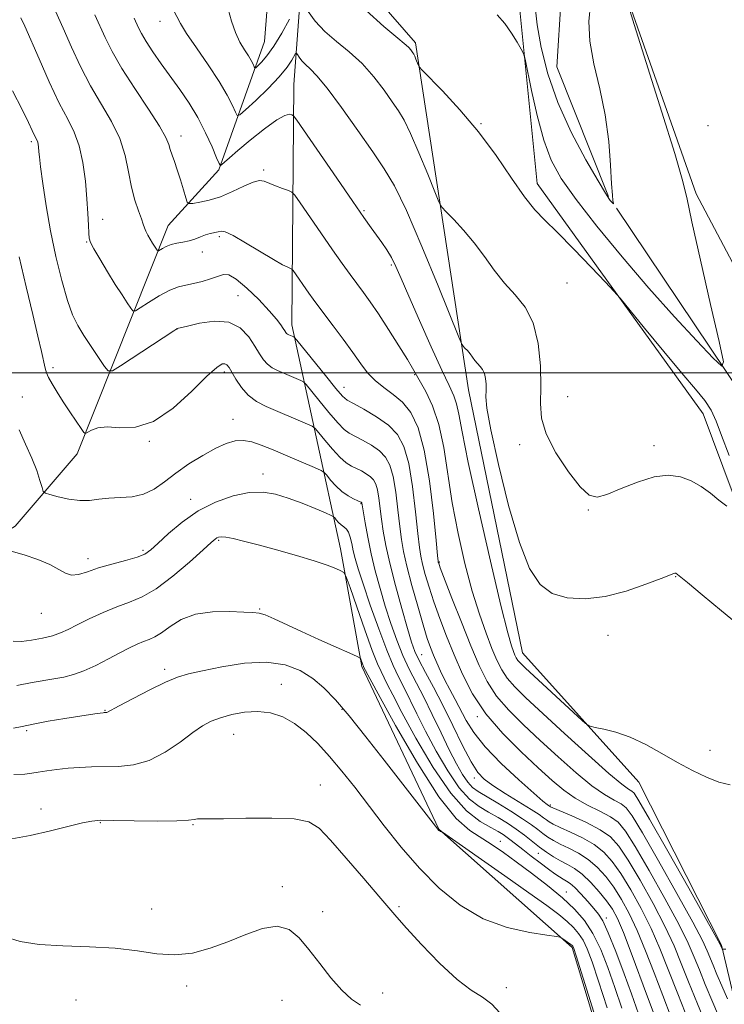
# Model space of a CAD drawing. Extents: x 2122300 to 2125200, y 339800 to 342700.
# Drawn here: x 2122819 to 2122977, y 341359 to 341579 of the extents above; entities that cross this region are included whole.
import ezdxf

# ---------------------------------------------------------------- set-up
doc = ezdxf.new("R2010")
doc.units = 0
doc.header["$MEASUREMENT"] = 0
doc.linetypes.add('rvrstm', pattern=[117.1, 50, -3.9, 0.5, -3.9, 0.5, -3.9, 0.5, -3.9, 50])
for name, color, linetype, lineweight in [('32000', 7, 'Continuous', 0), ('DTM HARD BREAKLINE', 7, 'Continuous', 0), ('DTM SPOT ELEVATION', 2, 'Continuous', 13), ('INDEX CONTOUR', 41, 'Continuous', 13), ('INTERMEDIATE CONTOUR', 44, 'Continuous', 0), ('STREAM - RIVER SINGLE LINE', 142, 'rvrstm', 0)]:
    doc.layers.add(name, color=color, linetype=linetype, lineweight=lineweight)

msp = doc.modelspace()

# ---------------------------------------------------------------- linework, layer by layer
at = {"layer": '32000', "flags": 128}
msp.add_lwpolyline([(2122500, 341500), (2125000, 341500)], dxfattribs=at)
at = {"layer": 'DTM HARD BREAKLINE'}
for points in [[(2123089.42, 341241.62, 947.8), (2123054.88, 341303.14, 942.3), (2123053.94, 341344.4, 942.55), (2123049.2, 341378.18, 941.8), (2123022.09, 341430.89, 938.05), (2122996.3, 341491.09, 936.3), (2122970.41, 341540.04, 930.3), (2122954.5, 341585.17, 930.05), (2122953.48, 341615.18, 929.3), (2122911.32, 341660.5, 925.8), (2122922.98, 341714.16, 924.3), (2122909.36, 341731.77, 923.55), (2122881.98, 341748.23, 921.55), (2122874.66, 341772.03, 919.3), (2122878.5, 341784.5, 918.8)], [(2122500, 341161.012, 1020.034), (2122518.31, 341176.69, 1014.65), (2122546.11, 341216.49, 1007.9), (2122571.35, 341247.55, 1001.4), (2122590.17, 341256.16, 997.65), (2122601.58, 341277.32, 992.4), (2122620.41, 341288.43, 988.4), (2122677.07, 341341.76, 977.15), (2122703.63, 341382.81, 970.15), (2122720.02, 341401.44, 966.4), (2122755.17, 341419.93, 960.9), (2122780.34, 341442.24, 955.9), (2122818.02, 341465.7, 951.15), (2122831.89, 341481.85, 948.65), (2122852.28, 341532.95, 941.15), (2122863.62, 341545.37, 938.15), (2122873.84, 341574.04, 932.9), (2122876.6, 341609.02, 930.15), (2122890.55, 341635.17, 926.9), (2122900.28, 341655.43, 922.77)], [(2122894.16, 341616.39, 929.4), (2122904.32, 341637.57, 927.15), (2122930.2, 341588.62, 929.15), (2122934.85, 341542.33, 931.4), (2122971.97, 341490.79, 932.65), (2123013.63, 341379.22, 939.15), (2123014.62, 341345.46, 942.9), (2123006.98, 341326.77, 944.4), (2122990.61, 341310.64, 946.65), (2122976.07, 341372, 939.9), (2122957.59, 341408.4, 938.65), (2122931.56, 341437.34, 937.15), (2122919.5, 341496.19, 936.65), (2122907.59, 341573.79, 931.65), (2122883.227, 341601.842, 930.952)], [(2122651.35, 341034.89, 1021.7), (2122680.41, 341075.92, 1015.45), (2122718.09, 341099.39, 1001.45), (2122764.47, 341115.29, 992.95), (2122804.44, 341111.24, 988.7), (2122816.93, 341109.89, 987.45), (2122838.39, 341137.23, 982.7), (2122882.51, 341185.65, 974.45), (2122920.39, 341236.62, 968.7), (2122938.21, 341277.74, 964.7), (2122949.67, 341306.4, 961.95), (2122953.64, 341335.13, 960.45), (2122942.66, 341371.46, 960.2), (2122912.86, 341397.94, 957.95), (2122895.63, 341434.32, 956.2), (2122890.83, 341460.61, 953.45), (2122879.96, 341510.7, 943.45), (2122880.37, 341564.45, 937.2), (2122883.141, 341601.814, 930.969)]]:
    msp.add_polyline3d(points, dxfattribs=at)
at = {"layer": 'DTM SPOT ELEVATION'}
for p in [(2122850.48, 341578.61, 936.7), (2122922.26, 341555.69, 931.9), (2122973.03, 341555.25, 930.3), (2122855.17, 341552.93, 939.4), (2122821.71, 341551.66, 946.3), (2122873.62, 341545.37, 939.7), (2122896.13, 341536.23, 937.8), (2122837.63, 341534.27, 943.4), (2122863.76, 341530.41, 942.3), (2122834.03, 341529.27, 944.1), (2122859.91, 341527, 942.5), (2122902.229, 341524.117, 938.245), (2122941.53, 341520.1, 932.9), (2122867.872, 341517.251, 945.245), (2122854.276, 341509.771, 946.015), (2122826.52, 341501.13, 947.6), (2122864.82, 341500.16, 948.4), (2122907.4, 341499.6, 940.1), (2122891.627, 341496.725, 943.285), (2122819.63, 341494.58, 949.4), (2122941.65, 341494.66, 933.1), (2122866.815, 341489.577, 949.305), (2122848.04, 341484.639, 948.115), (2122930.92, 341483.91, 934.5), (2122960.96, 341483.7, 933.5), (2122873.52, 341477.36, 951.4), (2122857.32, 341471.66, 951.5), (2122895.44, 341470.69, 950.1), (2122946.29, 341469.3, 934.1), (2122863.6, 341462.49, 954.2), (2122846.63, 341460.26, 951.7), (2122834.32, 341458.38, 951.5), (2122912.922, 341457.643, 941.885), (2122965.849, 341454.406, 936.075), (2122872.725, 341447.128, 955.885), (2122823.88, 341446.21, 952.8), (2122950.652, 341441.242, 936.705), (2122908.968, 341436.98, 947.135), (2122851.49, 341433.67, 957.6), (2122877.58, 341430.29, 959.3), (2122838.141, 341424.505, 957.915), (2122891.2, 341424.7, 958.1), (2122921.48, 341423.11, 944.3), (2122820.65, 341419.94, 958.3), (2122866.91, 341419.16, 960.8), (2122973.5, 341415.59, 937.5), (2122920.811, 341409.403, 948.395), (2122886.32, 341407.78, 961.3), (2122823.87, 341402.43, 961.5), (2122937.76, 341403.3, 945.8), (2122837.13, 341399.38, 962.1), (2122857.83, 341398.92, 962.1), (2122926.63, 341395.2, 955.2), (2122935.1, 341392.51, 952.8), (2122877.84, 341385.07, 963.6), (2122941.34, 341383.9, 955.3), (2122903.93, 341380.6, 961.8), (2122848.62, 341380.04, 963.4), (2122886.85, 341379.51, 963.3), (2122950.31, 341378.03, 953.6), (2122856.4, 341362.88, 964.3), (2122900.282, 341361.286, 963.305), (2122927.9, 341362.46, 961.3), (2122831.7, 341359.75, 964.9), (2122877.77, 341359.62, 965.1)]:
    msp.add_point(p, dxfattribs=at)
at = {"layer": 'INDEX CONTOUR'}
for points in [[(2122954.967, 341582.928, 930), (2122956.55, 341577.877, 930), (2122962.751, 341558.271, 930), (2122965.612, 341549.054, 930), (2122967.28, 341543.314, 930), (2122968.281, 341539.171, 930), (2122969.451, 341533.759, 930), (2122971.371, 341525.164, 930), (2122973.622, 341515.279, 930), (2122975.532, 341506.95, 930), (2122976.495, 341502.413, 930), (2122976.158, 341501.463, 930), (2122974.23, 341503.286, 930), (2122970.563, 341507.129, 930), (2122965.571, 341512.484, 930), (2122959.806, 341518.903, 930), (2122953.827, 341525.892, 930), (2122948.212, 341532.759, 930), (2122943.544, 341538.769, 930), (2122940.231, 341543.471, 930), (2122937.973, 341547.566, 930), (2122936.293, 341552.041, 930), (2122934.816, 341557.514, 930), (2122933.563, 341563.116, 930), (2122932.137, 341570.134, 930), (2122931.775, 341571.363, 930), (2122931.255, 341572.351, 930), (2122930.339, 341573.917, 930), (2122929.073, 341575.943, 930), (2122927.575, 341578.08, 930), (2122925.909, 341580.066, 930)], [(2122977.016, 341371.12, 940), (2122976.586, 341371.089, 940), (2122976.373, 341371.094, 940), (2122976.285, 341371.116, 940), (2122976.247, 341371.177, 940), (2122975.949, 341371.865, 940), (2122975.807, 341372.139, 940), (2122974.969, 341373.642, 940), (2122968.746, 341384.698, 940), (2122964.036, 341393.037, 940), (2122959.981, 341400.181, 940), (2122957.605, 341404.289, 940), (2122956.518, 341405.972, 940), (2122955.978, 341406.458, 940), (2122955.266, 341406.877, 940), (2122953.764, 341407.97, 940), (2122950.876, 341410.381, 940), (2122946.306, 341414.457, 940), (2122940.941, 341419.355, 940), (2122932.305, 341427.323, 940), (2122929.829, 341429.74, 940), (2122928.147, 341431.672, 940), (2122926.897, 341433.567, 940), (2122925.829, 341435.714, 940), (2122924.722, 341438.363, 940), (2122923.404, 341441.738, 940), (2122921.903, 341445.97, 940), (2122920.295, 341451.167, 940), (2122918.664, 341457.335, 940), (2122917.134, 341464.081, 940), (2122915.835, 341470.915, 940), (2122913.926, 341483.284, 940), (2122912.845, 341488.396, 940), (2122911.424, 341492.581, 940), (2122909.898, 341495.82, 940), (2122906.97, 341501.002, 940), (2122905.795, 341502.961, 940), (2122903.897, 341506.025, 940), (2122901.585, 341509.675, 940), (2122899.332, 341513.138, 940), (2122897.494, 341515.834, 940), (2122895.969, 341517.951, 940), (2122893.009, 341521.954, 940), (2122891.221, 341524.432, 940), (2122889.04, 341527.52, 940), (2122886.442, 341531.261, 940), (2122881.794, 341538.023, 940), (2122880.625, 341539.688, 940), (2122879.947, 341540.393, 940), (2122879.176, 341540.741, 940), (2122877.895, 341541.215, 940), (2122876.327, 341541.81, 940), (2122873.753, 341542.85, 940), (2122872.705, 341542.992, 940), (2122871.29, 341542.645, 940), (2122869.206, 341541.725, 940), (2122866.658, 341540.507, 940), (2122863.973, 341539.36, 940), (2122861.46, 341538.572, 940), (2122859.338, 341538.114, 940), (2122857.803, 341537.876, 940), (2122856.96, 341537.812, 940), (2122856.55, 341538.13, 940), (2122856.219, 341539.106, 940), (2122855.695, 341540.887, 940), (2122855.02, 341543.129, 940), (2122854.314, 341545.36, 940), (2122853.681, 341547.209, 940), (2122853.158, 341548.687, 940), (2122852.766, 341549.904, 940), (2122852.443, 341551.045, 940), (2122851.799, 341552.598, 940), (2122850.362, 341555.126, 940), (2122847.857, 341558.963, 940), (2122844.802, 341563.534, 940), (2122841.913, 341568.034, 940), (2122839.742, 341571.83, 940), (2122838.186, 341574.961, 940), (2122835.881, 341580.07, 940)], [(2122964.842, 341355.804, 950), (2122962.923, 341360.703, 950), (2122960.984, 341365.788, 950), (2122959.071, 341370.75, 950), (2122957.219, 341375.252, 950), (2122955.445, 341379.042, 950), (2122953.714, 341382.208, 950), (2122951.974, 341384.919, 950), (2122950.177, 341387.316, 950), (2122948.28, 341389.4, 950), (2122946.243, 341391.144, 950), (2122944.067, 341392.537, 950), (2122941.92, 341393.649, 950), (2122940.008, 341394.57, 950), (2122938.479, 341395.383, 950), (2122937.238, 341396.157, 950), (2122936.131, 341396.951, 950), (2122934.984, 341397.836, 950), (2122933.555, 341398.908, 950), (2122931.583, 341400.267, 950), (2122928.944, 341401.948, 950), (2122926.063, 341403.706, 950), (2122921.664, 341406.318, 950), (2122920.371, 341407.25, 950), (2122919.286, 341408.415, 950), (2122918.122, 341410.148, 950), (2122916.774, 341412.553, 950), (2122915.184, 341415.677, 950), (2122913.335, 341419.48, 950), (2122911.368, 341423.56, 950), (2122909.463, 341427.431, 950), (2122906.231, 341433.74, 950), (2122904.808, 341436.79, 950), (2122903.435, 341440.189, 950), (2122902.113, 341443.894, 950), (2122900.855, 341447.778, 950), (2122899.677, 341451.724, 950), (2122898.607, 341455.659, 950), (2122897.679, 341459.522, 950), (2122896.918, 341463.202, 950), (2122896.337, 341466.405, 950), (2122895.597, 341470.9, 950), (2122895.573, 341470.944, 950), (2122895.54, 341470.978, 950), (2122895.47, 341471.02, 950), (2122895.239, 341471.125, 950), (2122894.699, 341471.356, 950), (2122893.755, 341471.774, 950), (2122892.516, 341472.439, 950), (2122891.144, 341473.405, 950), (2122889.798, 341474.67, 950), (2122888.62, 341475.988, 950), (2122887.75, 341477.054, 950), (2122887.202, 341477.676, 950), (2122886.491, 341478.124, 950), (2122885.009, 341478.781, 950), (2122879.056, 341481.334, 950), (2122875.789, 341482.723, 950), (2122873.121, 341483.821, 950), (2122870.972, 341484.548, 950), (2122869.103, 341484.872, 950), (2122867.282, 341484.761, 950), (2122865.289, 341484.179, 950), (2122862.914, 341483.092, 950), (2122860.039, 341481.505, 950), (2122856.94, 341479.59, 950), (2122853.99, 341477.562, 950), (2122851.451, 341475.63, 950), (2122849.15, 341473.989, 950), (2122846.803, 341472.831, 950), (2122844.212, 341472.265, 950), (2122841.531, 341472.073, 950), (2122838.999, 341471.955, 950), (2122836.776, 341471.697, 950), (2122834.692, 341471.436, 950), (2122832.496, 341471.392, 950), (2122830.053, 341471.712, 950), (2122827.687, 341472.236, 950), (2122825.84, 341472.73, 950), (2122824.814, 341473.055, 950), (2122824.354, 341473.465, 950), (2122824.065, 341474.314, 950), (2122823.609, 341475.874, 950), (2122822.871, 341478.101, 950), (2122821.794, 341480.872, 950), (2122820.386, 341484.022, 950), (2122818.921, 341487.217, 950)], [(2122952.229, 341342.03, 960), (2122943.566, 341369.572, 960), (2122943.03, 341371.231, 960), (2122942.882, 341371.609, 960), (2122942.792, 341371.748, 960), (2122942.686, 341371.87, 960), (2122942.387, 341372.128, 960), (2122940.346, 341373.58, 960), (2122939.999, 341373.759, 960), (2122939.137, 341373.924, 960), (2122937.02, 341374.216, 960), (2122933.167, 341374.8, 960), (2122928.132, 341375.935, 960), (2122922.728, 341377.906, 960), (2122917.623, 341380.902, 960), (2122912.905, 341384.747, 960), (2122908.517, 341389.17, 960), (2122904.418, 341393.901, 960), (2122900.62, 341398.669, 960), (2122894.007, 341407.282, 960), (2122891.127, 341410.917, 960), (2122888.411, 341414.165, 960), (2122885.778, 341417.063, 960), (2122883.179, 341419.557, 960), (2122880.577, 341421.566, 960), (2122877.932, 341423.025, 960), (2122875.203, 341423.923, 960), (2122872.349, 341424.264, 960), (2122869.378, 341424.081, 960), (2122866.495, 341423.534, 960), (2122863.959, 341422.815, 960), (2122861.906, 341422.039, 960), (2122860.001, 341421.026, 960), (2122857.789, 341419.519, 960), (2122854.937, 341417.404, 960), (2122851.602, 341415.128, 960), (2122848.062, 341413.277, 960), (2122844.561, 341412.281, 960), (2122841.203, 341411.94, 960), (2122835.165, 341411.849, 960), (2122832.471, 341411.735, 960), (2122829.894, 341411.548, 960), (2122827.396, 341411.291, 960), (2122825.116, 341410.992, 960), (2122823.239, 341410.69, 960), (2122821.796, 341410.424, 960), (2122820.218, 341410.228, 960), (2122817.781, 341410.141, 960)]]:
    msp.add_polyline3d(points, dxfattribs=at)
at = {"layer": 'INTERMEDIATE CONTOUR'}
for points in [[(2122980.697, 341442.977, 936), (2122976.067, 341446.738, 936), (2122971.771, 341450.307, 936), (2122968.471, 341453.069, 936), (2122966.626, 341454.587, 936), (2122965.875, 341455.144, 936), (2122965.653, 341455.202, 936), (2122965.398, 341455.11, 936), (2122962.601, 341453.997, 936), (2122959.172, 341452.679, 936), (2122954.752, 341451.175, 936), (2122950.018, 341449.951, 936), (2122945.554, 341449.398, 936), (2122941.576, 341449.622, 936), (2122938.202, 341450.658, 936), (2122935.477, 341452.651, 936), (2122933.143, 341456.199, 936), (2122930.866, 341462.011, 936), (2122928.437, 341470.32, 936), (2122926.155, 341479.445, 936), (2122924.441, 341487.228, 936), (2122923.59, 341492.072, 936), (2122923.368, 341494.62, 936), (2122923.416, 341496.075, 936), (2122923.425, 341497.416, 936), (2122923.309, 341498.725, 936), (2122923.038, 341499.858, 936), (2122922.599, 341500.721, 936), (2122922.049, 341501.405, 936), (2122921.466, 341502.046, 936), (2122920.91, 341502.752, 936), (2122920.368, 341503.504, 936), (2122919.81, 341504.251, 936), (2122919.228, 341504.945, 936), (2122918.686, 341505.53, 936), (2122918.273, 341505.954, 936), (2122917.961, 341506.396, 936), (2122917.277, 341507.982, 936), (2122912.69, 341519.4, 936), (2122909.061, 341528.248, 936), (2122905.609, 341536.268, 936), (2122902.938, 341541.762, 936), (2122900.637, 341545.626, 936), (2122898.041, 341549.398, 936), (2122894.706, 341554.179, 936), (2122891.088, 341559.301, 936), (2122887.863, 341563.655, 936), (2122885.548, 341566.425, 936), (2122884.015, 341567.961, 936), (2122882.974, 341568.905, 936), (2122882.182, 341569.773, 936), (2122881.591, 341570.57, 936), (2122881.198, 341571.176, 936), (2122880.976, 341571.479, 936), (2122880.798, 341571.405, 936), (2122879.95, 341569.882, 936), (2122878.904, 341568.333, 936), (2122877.15, 341566.21, 936), (2122874.619, 341563.578, 936), (2122871.865, 341560.91, 936), (2122869.596, 341558.78, 936), (2122868.318, 341557.648, 936), (2122867.73, 341557.512, 936), (2122867.327, 341558.255, 936), (2122866.662, 341559.78, 936), (2122865.515, 341562.07, 936), (2122863.722, 341565.128, 936), (2122861.251, 341568.843, 936), (2122858.598, 341572.649, 936), (2122856.388, 341575.867, 936), (2122855.023, 341578.1, 936), (2122852.595, 341582.818, 936)], [(2122977.444, 341359.95, 942), (2122976.143, 341362.908, 942), (2122975.063, 341365.426, 942), (2122974.21, 341367.482, 942), (2122972.899, 341370.731, 942), (2122971.796, 341373.047, 942), (2122969.63, 341377.146, 942), (2122966.085, 341383.567, 942), (2122961.971, 341390.871, 942), (2122958.379, 341397.129, 942), (2122956.103, 341400.901, 942), (2122954.74, 341402.713, 942), (2122953.59, 341403.581, 942), (2122952.052, 341404.41, 942), (2122949.922, 341405.647, 942), (2122947.092, 341407.628, 942), (2122943.539, 341410.553, 942), (2122939.558, 341414.094, 942), (2122935.528, 341417.786, 942), (2122931.782, 341421.26, 942), (2122928.484, 341424.528, 942), (2122925.752, 341427.695, 942), (2122923.627, 341430.914, 942), (2122921.825, 341434.527, 942), (2122919.984, 341438.923, 942), (2122917.871, 341444.24, 942), (2122915.773, 341449.615, 942), (2122913.168, 341456.384, 942), (2122912.799, 341457.375, 942), (2122912.72, 341457.618, 942), (2122912.683, 341457.881, 942), (2122912.552, 341459.159, 942), (2122912.224, 341462.504, 942), (2122911.614, 341468.494, 942), (2122910.727, 341475.817, 942), (2122909.587, 341482.687, 942), (2122908.213, 341487.712, 942), (2122906.6, 341491.084, 942), (2122904.738, 341493.393, 942), (2122902.655, 341495.168, 942), (2122900.527, 341496.7, 942), (2122898.57, 341498.226, 942), (2122896.914, 341499.958, 942), (2122895.349, 341502.022, 942), (2122893.579, 341504.526, 942), (2122891.423, 341507.479, 942), (2122889.16, 341510.501, 942), (2122885.769, 341515.004, 942), (2122884.733, 341516.418, 942), (2122883.776, 341517.769, 942), (2122880.24, 341522.884, 942), (2122879.954, 341523.18, 942), (2122879.631, 341523.326, 942), (2122879.018, 341523.572, 942), (2122877.845, 341524.15, 942), (2122875.831, 341525.288, 942), (2122869.605, 341529.075, 942), (2122866.808, 341530.69, 942), (2122865.07, 341531.494, 942), (2122864.113, 341531.664, 942), (2122863.444, 341531.529, 942), (2122861.714, 341531.142, 942), (2122860.649, 341530.831, 942), (2122859.499, 341530.388, 942), (2122858.269, 341529.895, 942), (2122856.955, 341529.465, 942), (2122855.572, 341529.171, 942), (2122854.198, 341528.94, 942), (2122852.928, 341528.661, 942), (2122851.847, 341528.259, 942), (2122850.998, 341527.816, 942), (2122850.094, 341527.255, 942), (2122849.932, 341527.248, 942), (2122849.788, 341527.425, 942), (2122849.201, 341528.31, 942), (2122848.755, 341529.012, 942), (2122848.235, 341529.867, 942), (2122847.716, 341530.777, 942), (2122847.286, 341531.627, 942), (2122846.991, 341532.367, 942), (2122846.714, 341533.205, 942), (2122846.295, 341534.414, 942), (2122845.631, 341536.212, 942), (2122844.832, 341538.598, 942), (2122844.064, 341541.517, 942), (2122843.412, 341544.894, 942), (2122842.641, 341548.576, 942), (2122841.436, 341552.39, 942), (2122839.585, 341556.209, 942), (2122834.925, 341564.169, 942), (2122832.702, 341568.474, 942), (2122830.669, 341572.844, 942), (2122828.796, 341577.052, 942), (2122827.081, 341580.87, 942)], [(2122879.404, 341579.079, 934), (2122877.688, 341575.949, 934), (2122875.922, 341573.003, 934), (2122874.385, 341570.844, 934), (2122873.173, 341569.446, 934), (2122872.334, 341568.625, 934), (2122871.881, 341568.223, 934), (2122871.672, 341568.175, 934), (2122871.529, 341568.439, 934), (2122871.293, 341568.98, 934), (2122870.886, 341569.793, 934), (2122870.25, 341570.878, 934), (2122869.362, 341572.247, 934), (2122868.341, 341573.959, 934), (2122867.342, 341576.082, 934), (2122866.482, 341578.614, 934), (2122865.73, 341581.272, 934)], [(2122977.242, 341470.148, 934), (2122975.487, 341471.522, 934), (2122973.574, 341473.047, 934), (2122971.518, 341474.552, 934), (2122969.304, 341475.846, 934), (2122966.899, 341476.743, 934), (2122964.176, 341477.08, 934), (2122960.988, 341476.699, 934), (2122957.308, 341475.559, 934), (2122953.599, 341474.074, 934), (2122950.446, 341472.775, 934), (2122948.222, 341472.161, 934), (2122946.456, 341472.61, 934), (2122944.465, 341474.466, 934), (2122941.808, 341477.866, 934), (2122939.003, 341482.117, 934), (2122936.812, 341486.314, 934), (2122935.776, 341489.823, 934), (2122935.572, 341493.092, 934), (2122935.66, 341496.838, 934), (2122935.559, 341501.519, 934), (2122935.038, 341506.565, 934), (2122933.926, 341511.146, 934), (2122932.133, 341514.664, 934), (2122929.892, 341517.45, 934), (2122927.517, 341520.065, 934), (2122925.248, 341522.943, 934), (2122923.038, 341526.007, 934), (2122920.766, 341529.056, 934), (2122918.39, 341531.883, 934), (2122916.183, 341534.27, 934), (2122914.496, 341535.996, 934), (2122913.529, 341537.042, 934), (2122912.865, 341538.196, 934), (2122911.936, 341540.447, 934), (2122910.345, 341544.407, 934), (2122908.385, 341549.187, 934), (2122906.52, 341553.519, 934), (2122905.077, 341556.488, 934), (2122903.834, 341558.575, 934), (2122902.431, 341560.613, 934), (2122900.583, 341563.226, 934), (2122898.299, 341566.21, 934), (2122895.662, 341569.151, 934), (2122892.789, 341571.737, 934), (2122889.916, 341574.064, 934), (2122887.313, 341576.33, 934), (2122885.203, 341578.644, 934), (2122883.626, 341580.771, 934)], [(2122977.805, 341481.454, 932), (2122976.043, 341485.93, 932), (2122974.843, 341489.15, 932), (2122973.745, 341491.603, 932), (2122972.316, 341493.801, 932), (2122970.234, 341496.357, 932), (2122967.203, 341499.908, 932), (2122963.149, 341504.771, 932), (2122958.875, 341509.977, 932), (2122953.384, 341516.694, 932), (2122952.021, 341518.249, 932), (2122950.143, 341520.232, 932), (2122946.937, 341523.58, 932), (2122943.006, 341527.65, 932), (2122939.309, 341531.4, 932), (2122936.536, 341534.125, 932), (2122934.318, 341536.455, 932), (2122932.018, 341539.35, 932), (2122929.127, 341543.509, 932), (2122925.651, 341548.558, 932), (2122921.721, 341553.861, 932), (2122917.552, 341558.821, 932), (2122913.679, 341563.009, 932), (2122909.097, 341567.688, 932), (2122908.454, 341568.41, 932), (2122908.237, 341568.824, 932), (2122907.708, 341570.126, 932), (2122907.431, 341570.771, 932), (2122907.216, 341571.213, 932), (2122907.031, 341571.524, 932), (2122906.537, 341572.223, 932), (2122906.13, 341572.711, 932), (2122905.558, 341573.267, 932), (2122903.185, 341575.182, 932), (2122900.535, 341577.447, 932), (2122896.568, 341580.982, 932)], [(2122946.795, 341582.395, 928), (2122946.42, 341578.572, 928), (2122946.618, 341574.13, 928), (2122947.539, 341569.059, 928), (2122948.842, 341563.504, 928), (2122950.066, 341557.646, 928), (2122950.855, 341551.748, 928), (2122951.274, 341546.388, 928), (2122951.493, 341542.223, 928), (2122951.653, 341539.709, 928), (2122951.779, 341538.493, 928), (2122951.906, 341537.826, 928), (2122951.892, 341537.785, 928), (2122951.188, 341538.537, 928), (2122950.855, 341538.967, 928), (2122950.087, 341540.173, 928), (2122948.456, 341542.901, 928), (2122945.734, 341547.63, 928), (2122942.476, 341553.763, 928), (2122939.438, 341560.434, 928), (2122937.214, 341566.88, 928), (2122935.758, 341572.751, 928), (2122934.867, 341577.802, 928), (2122934.351, 341581.861, 928)], [(2122976.213, 341354.249, 944), (2122974.104, 341359.165, 944), (2122972.438, 341363.178, 944), (2122971.12, 341366.469, 944), (2122969.99, 341369.323, 944), (2122968.624, 341372.451, 944), (2122966.527, 341376.673, 944), (2122963.425, 341382.435, 944), (2122959.907, 341388.705, 944), (2122956.778, 341394.077, 944), (2122954.601, 341397.513, 944), (2122952.961, 341399.453, 944), (2122951.202, 341400.704, 944), (2122948.838, 341401.943, 944), (2122946.079, 341403.324, 944), (2122943.308, 341404.874, 944), (2122940.772, 341406.65, 944), (2122938.175, 341408.833, 944), (2122935.089, 341411.637, 944), (2122931.259, 341415.197, 944), (2122927.138, 341419.315, 944), (2122923.357, 341423.717, 944), (2122920.393, 341428.165, 944), (2122918.117, 341432.574, 944), (2122916.246, 341436.9, 944), (2122914.553, 341441.09, 944), (2122913.026, 341445.07, 944), (2122911.71, 341448.759, 944), (2122910.638, 341452.071, 944), (2122909.81, 341454.91, 944), (2122909.213, 341457.177, 944), (2122908.816, 341458.939, 944), (2122908.508, 341460.936, 944), (2122908.153, 341464.075, 944), (2122907.642, 341468.903, 944), (2122906.955, 341474.535, 944), (2122906.094, 341479.725, 944), (2122905.026, 341483.526, 944), (2122903.581, 341486.188, 944), (2122901.554, 341488.258, 944), (2122898.879, 341490.161, 944), (2122896.059, 341491.831, 944), (2122893.736, 341493.081, 944), (2122892.316, 341493.871, 944), (2122891.265, 341494.757, 944), (2122889.811, 341496.446, 944), (2122887.447, 341499.357, 944), (2122881.095, 341507.268, 944), (2122880.574, 341507.882, 944), (2122880.384, 341508.02, 944), (2122879.266, 341508.498, 944), (2122879.007, 341508.632, 944), (2122878.782, 341508.798, 944), (2122878.583, 341509.026, 944), (2122878.351, 341509.378, 944), (2122878.015, 341509.923, 944), (2122877.476, 341510.748, 944), (2122876.52, 341512.005, 944), (2122874.906, 341513.862, 944), (2122872.533, 341516.349, 944), (2122869.865, 341518.932, 944), (2122867.509, 341520.939, 944), (2122865.887, 341521.873, 944), (2122864.695, 341521.94, 944), (2122861.785, 341520.965, 944), (2122859.861, 341520.404, 944), (2122857.956, 341519.939, 944), (2122856.257, 341519.608, 944), (2122854.578, 341519.2, 944), (2122852.639, 341518.444, 944), (2122850.292, 341517.186, 944), (2122847.915, 341515.732, 944), (2122846.018, 341514.505, 944), (2122844.95, 341513.853, 944), (2122844.407, 341513.833, 944), (2122843.926, 341514.425, 944), (2122843.125, 341515.614, 944), (2122841.957, 341517.391, 944), (2122840.462, 341519.748, 944), (2122838.723, 341522.585, 944), (2122837.019, 341525.435, 944), (2122835.673, 341527.742, 944), (2122834.917, 341529.147, 944), (2122834.612, 341530.087, 944), (2122834.527, 341531.2, 944), (2122834.462, 341533.011, 944), (2122834.342, 341535.598, 944), (2122834.125, 341538.923, 944), (2122833.766, 341542.869, 944), (2122833.209, 341546.98, 944), (2122832.399, 341550.72, 944), (2122831.281, 341553.771, 944), (2122829.808, 341556.703, 944), (2122827.936, 341560.303, 944), (2122825.694, 341565.049, 944), (2122823.408, 341570.174, 944), (2122820.183, 341577.54, 944), (2122819.327, 341579.395, 944)], [(2122977.986, 341407.832, 938), (2122975.48, 341408.452, 938), (2122972.689, 341409.53, 938), (2122969.603, 341411.015, 938), (2122966.264, 341412.824, 938), (2122962.732, 341414.842, 938), (2122959.146, 341416.821, 938), (2122955.663, 341418.484, 938), (2122952.456, 341419.624, 938), (2122949.754, 341420.309, 938), (2122947.804, 341420.68, 938), (2122946.666, 341420.944, 938), (2122945.667, 341421.576, 938), (2122943.953, 341423.116, 938), (2122932.182, 341433.983, 938), (2122931.094, 341435.027, 938), (2122930.542, 341435.65, 938), (2122930.169, 341436.215, 938), (2122929.851, 341436.855, 938), (2122929.521, 341437.645, 938), (2122929.073, 341438.891, 938), (2122928.24, 341441.826, 938), (2122926.716, 341447.916, 938), (2122924.36, 341457.893, 938), (2122921.697, 341469.547, 938), (2122919.419, 341479.936, 938), (2122918.033, 341486.818, 938), (2122917.305, 341490.764, 938), (2122916.818, 341493.049, 938), (2122916.186, 341494.87, 938), (2122915.155, 341497.114, 938), (2122913.505, 341500.593, 938), (2122911.143, 341505.768, 938), (2122908.497, 341511.708, 938), (2122906.12, 341517.133, 938), (2122904.424, 341521.066, 938), (2122903.237, 341523.753, 938), (2122902.244, 341525.744, 938), (2122901.189, 341527.504, 938), (2122900.062, 341529.156, 938), (2122897.705, 341532.395, 938), (2122896.075, 341534.685, 938), (2122893.57, 341538.277, 938), (2122889.983, 341543.478, 938), (2122881.057, 341556.476, 938), (2122880.308, 341557.471, 938), (2122879.966, 341557.699, 938), (2122879.45, 341557.8, 938), (2122878.414, 341557.561, 938), (2122876.57, 341556.555, 938), (2122873.802, 341554.542, 938), (2122870.659, 341552.021, 938), (2122867.863, 341549.677, 938), (2122865.969, 341548.049, 938), (2122864.872, 341547.077, 938), (2122864.304, 341546.555, 938), (2122863.999, 341546.367, 938), (2122863.693, 341546.76, 938), (2122863.125, 341548.07, 938), (2122862.095, 341550.494, 938), (2122860.65, 341553.66, 938), (2122858.903, 341557.057, 938), (2122856.957, 341560.275, 938), (2122854.893, 341563.304, 938), (2122850.73, 341569.115, 938), (2122848.869, 341571.793, 938), (2122847.365, 341574.076, 938), (2122846.327, 341575.83, 938), (2122845.647, 341577.159, 938), (2122844.681, 341579.27, 938)], [(2122973.146, 341352.903, 946), (2122970.666, 341358.875, 946), (2122968.705, 341363.771, 946), (2122967.082, 341367.915, 946), (2122965.451, 341371.855, 946), (2122963.425, 341376.199, 946), (2122960.765, 341381.304, 946), (2122957.843, 341386.539, 946), (2122955.177, 341391.024, 946), (2122953.103, 341394.124, 946), (2122951.214, 341396.181, 946), (2122948.919, 341397.783, 946), (2122945.856, 341399.38, 946), (2122942.587, 341400.873, 946), (2122937.811, 341402.928, 946), (2122937.372, 341403.212, 946), (2122937.034, 341403.447, 946), (2122936.104, 341404.202, 946), (2122934.09, 341405.938, 946), (2122930.743, 341408.923, 946), (2122926.783, 341412.636, 946), (2122923.175, 341416.36, 946), (2122920.646, 341419.533, 946), (2122918.979, 341422.213, 946), (2122916.506, 341426.915, 946), (2122915.312, 341429.13, 946), (2122914.205, 341431.24, 946), (2122913.236, 341433.229, 946), (2122912.394, 341435.092, 946), (2122911.657, 341436.826, 946), (2122910.982, 341438.518, 946), (2122910.248, 341440.598, 946), (2122909.315, 341443.585, 946), (2122908.109, 341447.758, 946), (2122906.821, 341452.446, 946), (2122905.706, 341456.737, 946), (2122904.95, 341459.998, 946), (2122904.463, 341462.714, 946), (2122904.083, 341465.646, 946), (2122903.671, 341469.312, 946), (2122903.183, 341473.252, 946), (2122902.601, 341476.762, 946), (2122901.883, 341479.318, 946), (2122900.912, 341481.107, 946), (2122899.549, 341482.498, 946), (2122897.743, 341483.781, 946), (2122895.786, 341484.929, 946), (2122892.796, 341486.505, 946), (2122891.682, 341487.318, 946), (2122890.256, 341488.766, 946), (2122888.23, 341491.128, 946), (2122886.012, 341493.838, 946), (2122883.131, 341497.404, 946), (2122882.547, 341497.963, 946), (2122881.926, 341498.274, 946), (2122876.743, 341500.489, 946), (2122875.54, 341501.111, 946), (2122874.499, 341501.88, 946), (2122873.604, 341502.895, 946), (2122872.716, 341504.231, 946), (2122871.67, 341505.957, 946), (2122870.295, 341508.035, 946), (2122868.422, 341510.006, 946), (2122865.878, 341511.305, 946), (2122862.643, 341511.549, 946), (2122859.305, 341511.086, 946), (2122856.601, 341510.445, 946), (2122854.335, 341509.856, 946), (2122854.207, 341509.786, 946), (2122853.533, 341509.353, 946), (2122841.624, 341501.562, 946), (2122839.806, 341500.452, 946), (2122838.883, 341500.417, 946), (2122838.064, 341501.425, 946), (2122835.093, 341505.835, 946), (2122833.448, 341508.332, 946), (2122832.075, 341510.556, 946), (2122830.892, 341512.953, 946), (2122829.728, 341516.158, 946), (2122828.464, 341520.612, 946), (2122827.175, 341525.98, 946), (2122825.989, 341531.733, 946), (2122825.01, 341537.342, 946), (2122824.265, 341542.286, 946), (2122823.761, 341546.04, 946), (2122823.488, 341548.268, 946), (2122823.374, 341549.378, 946), (2122823.283, 341550.502, 946), (2122823.21, 341551.048, 946), (2122823.104, 341551.537, 946), (2122822.954, 341551.946, 946), (2122822.396, 341553.079, 946), (2122821.891, 341554.169, 946), (2122821.028, 341555.993, 946), (2122819.592, 341558.899, 946), (2122817.484, 341563.026, 946)], [(2122968.785, 341354.815, 948), (2122966.29, 341361.073, 948), (2122964.174, 341366.507, 948), (2122962.279, 341371.26, 948), (2122960.322, 341375.725, 948), (2122958.105, 341380.173, 948), (2122955.778, 341384.373, 948), (2122953.575, 341387.972, 948), (2122951.64, 341390.72, 948), (2122949.747, 341392.791, 948), (2122947.581, 341394.463, 948), (2122944.962, 341395.959, 948), (2122942.254, 341397.261, 948), (2122939.957, 341398.297, 948), (2122938.439, 341399.026, 948), (2122937.525, 341399.542, 948), (2122936.907, 341399.975, 948), (2122936.268, 341400.461, 948), (2122935.251, 341401.183, 948), (2122933.489, 341402.333, 948), (2122927.707, 341405.914, 948), (2122924.932, 341407.671, 948), (2122922.979, 341409.071, 948), (2122921.528, 341410.618, 948), (2122920.056, 341412.995, 948), (2122918.165, 341416.652, 948), (2122915.973, 341421.106, 948), (2122913.724, 341425.639, 948), (2122911.638, 341429.648, 948), (2122909.845, 341432.986, 948), (2122908.451, 341435.619, 948), (2122907.49, 341437.657, 948), (2122906.716, 341439.778, 948), (2122905.812, 341442.801, 948), (2122904.561, 341447.247, 948), (2122903.157, 341452.44, 948), (2122901.893, 341457.403, 948), (2122900.994, 341461.385, 948), (2122900.408, 341464.533, 948), (2122900.012, 341467.217, 948), (2122899.412, 341471.969, 948), (2122899.108, 341473.8, 948), (2122898.74, 341475.109, 948), (2122898.243, 341476.025, 948), (2122897.545, 341476.738, 948), (2122896.606, 341477.4, 948), (2122895.512, 341478.027, 948), (2122893.275, 341479.14, 948), (2122892.099, 341479.878, 948), (2122890.7, 341481.086, 948), (2122889.014, 341482.899, 948), (2122887.316, 341484.913, 948), (2122885.964, 341486.586, 948), (2122885.166, 341487.54, 948), (2122884.519, 341488.043, 948), (2122883.467, 341488.527, 948), (2122874.219, 341492.481, 948), (2122872.074, 341493.59, 948), (2122870.216, 341494.962, 948), (2122868.668, 341496.694, 948), (2122867.436, 341498.527, 948), (2122865.898, 341501.171, 948), (2122865.438, 341501.763, 948), (2122864.987, 341502.015, 948), (2122864.346, 341501.956, 948), (2122863.144, 341501.195, 948), (2122860.966, 341499.238, 948), (2122857.566, 341495.883, 948), (2122853.377, 341492.086, 948), (2122848.998, 341489.095, 948), (2122844.952, 341487.803, 948), (2122841.448, 341487.688, 948), (2122838.615, 341487.874, 948), (2122836.54, 341487.677, 948), (2122835.139, 341487.188, 948), (2122834.283, 341486.688, 948), (2122833.811, 341486.446, 948), (2122833.429, 341486.665, 948), (2122832.809, 341487.53, 948), (2122831.718, 341489.142, 948), (2122830.306, 341491.25, 948), (2122828.818, 341493.516, 948), (2122827.469, 341495.641, 948), (2122826.356, 341497.486, 948), (2122825.547, 341498.946, 948), (2122825.067, 341500.013, 948), (2122824.764, 341501.045, 948), (2122823.938, 341504.778, 948), (2122823.153, 341508.193, 948), (2122822.024, 341513.003, 948), (2122820.548, 341519.234, 948), (2122818.976, 341525.953, 948)], [(2122960.794, 341357.053, 952), (2122959.505, 341360.455, 952), (2122955.862, 341370.245, 952), (2122954.116, 341374.778, 952), (2122952.785, 341377.911, 952), (2122951.649, 341380.042, 952), (2122950.373, 341381.867, 952), (2122948.713, 341383.912, 952), (2122946.812, 341386.01, 952), (2122944.905, 341387.824, 952), (2122943.173, 341389.115, 952), (2122941.586, 341390.037, 952), (2122940.058, 341390.842, 952), (2122938.519, 341391.741, 952), (2122936.952, 341392.771, 952), (2122935.355, 341393.928, 952), (2122932.003, 341396.545, 952), (2122930.162, 341397.909, 952), (2122928.171, 341399.246, 952), (2122926.081, 341400.534, 952), (2122923.967, 341401.758, 952), (2122921.872, 341402.988, 952), (2122919.716, 341404.631, 952), (2122917.386, 341407.184, 952), (2122914.834, 341410.941, 952), (2122912.249, 341415.397, 952), (2122909.881, 341419.848, 952), (2122907.921, 341423.721, 952), (2122905.001, 341429.653, 952), (2122903.822, 341431.972, 952), (2122902.609, 341434.51, 952), (2122901.165, 341437.96, 952), (2122899.38, 341442.72, 952), (2122897.51, 341448.01, 952), (2122895.898, 341452.755, 952), (2122894.801, 341456.147, 952), (2122894.129, 341458.448, 952), (2122893.703, 341460.185, 952), (2122893.365, 341461.776, 952), (2122893.033, 341463.198, 952), (2122892.641, 341464.315, 952), (2122892.145, 341465.049, 952), (2122891.574, 341465.54, 952), (2122890.976, 341465.982, 952), (2122890.4, 341466.518, 952), (2122889.902, 341467.073, 952), (2122889.535, 341467.521, 952), (2122889.271, 341467.797, 952), (2122888.737, 341468.086, 952), (2122887.476, 341468.637, 952), (2122885.193, 341469.61, 952), (2122882.248, 341470.816, 952), (2122879.166, 341471.979, 952), (2122876.325, 341472.851, 952), (2122873.531, 341473.291, 952), (2122870.441, 341473.186, 952), (2122866.827, 341472.445, 952), (2122862.904, 341471.071, 952), (2122858.999, 341469.091, 952), (2122855.413, 341466.607, 952), (2122852.354, 341464.026, 952), (2122850.004, 341461.83, 952), (2122848.409, 341460.368, 952), (2122847.061, 341459.45, 952), (2122845.317, 341458.752, 952), (2122842.734, 341458.01, 952), (2122839.669, 341457.195, 952), (2122836.682, 341456.338, 952), (2122834.217, 341455.502, 952), (2122832.259, 341454.885, 952), (2122830.681, 341454.717, 952), (2122829.314, 341455.149, 952), (2122827.824, 341456.03, 952), (2122825.841, 341457.127, 952), (2122823.138, 341458.234, 952), (2122820.082, 341459.248, 952), (2122817.186, 341460.088, 952)], [(2122957.997, 341355.159, 954), (2122955.911, 341361.083, 954), (2122954.267, 341365.602, 954), (2122952.408, 341370.554, 954), (2122950.738, 341374.769, 954), (2122949.537, 341377.405, 954), (2122948.587, 341378.94, 954), (2122947.542, 341380.182, 954), (2122946.165, 341381.738, 954), (2122944.637, 341383.428, 954), (2122943.247, 341384.87, 954), (2122942.206, 341385.787, 954), (2122941.411, 341386.326, 954), (2122940.684, 341386.735, 954), (2122939.855, 341387.238, 954), (2122938.786, 341387.957, 954), (2122937.349, 341388.986, 954), (2122935.491, 341390.365, 954), (2122933.466, 341391.899, 954), (2122931.601, 341393.339, 954), (2122929.034, 341395.377, 954), (2122928.112, 341396.083, 954), (2122927.21, 341396.701, 954), (2122926.076, 341397.382, 954), (2122924.436, 341398.289, 954), (2122922.081, 341399.657, 954), (2122919.06, 341402.012, 954), (2122915.487, 341405.953, 954), (2122911.547, 341411.733, 954), (2122907.725, 341418.241, 954), (2122904.578, 341424.019, 954), (2122902.508, 341427.962, 954), (2122901.289, 341430.366, 954), (2122899.899, 341433.152, 954), (2122899.112, 341434.918, 954), (2122897.945, 341437.91, 954), (2122896.278, 341442.508, 954), (2122894.464, 341447.659, 954), (2122892.97, 341451.954, 954), (2122892.108, 341454.359, 954), (2122891.584, 341455.335, 954), (2122890.948, 341455.721, 954), (2122889.791, 341456.213, 954), (2122887.858, 341456.95, 954), (2122884.936, 341457.933, 954), (2122880.97, 341459.131, 954), (2122876.548, 341460.386, 954), (2122872.416, 341461.512, 954), (2122869.171, 341462.357, 954), (2122866.816, 341462.917, 954), (2122865.205, 341463.228, 954), (2122864.185, 341463.325, 954), (2122863.573, 341463.261, 954), (2122863.182, 341463.09, 954), (2122862.772, 341462.789, 954), (2122861.908, 341462.024, 954), (2122860.105, 341460.385, 954), (2122857.077, 341457.668, 954), (2122853.341, 341454.494, 954), (2122849.616, 341451.69, 954), (2122846.438, 341449.858, 954), (2122843.618, 341448.692, 954), (2122840.789, 341447.664, 954), (2122837.707, 341446.372, 954), (2122834.633, 341444.938, 954), (2122831.952, 341443.612, 954), (2122829.913, 341442.584, 954), (2122828.207, 341441.808, 954), (2122826.392, 341441.177, 954), (2122824.154, 341440.616, 954), (2122821.724, 341440.173, 954), (2122819.464, 341439.925, 954), (2122817.637, 341439.931, 954)], [(2122953.776, 341357.889, 956), (2122952.237, 341362.517, 956), (2122950.671, 341366.957, 956), (2122949.044, 341371.036, 956), (2122947.318, 341374.581, 956), (2122945.427, 341377.505, 956), (2122943.208, 341380.061, 956), (2122940.473, 341382.589, 956), (2122937.14, 341385.325, 956), (2122933.552, 341388.095, 956), (2122930.155, 341390.621, 956), (2122927.279, 341392.7, 956), (2122924.772, 341394.421, 956), (2122919.771, 341397.589, 956), (2122916.69, 341400.288, 956), (2122912.805, 341405.133, 956), (2122908.028, 341412.648, 956), (2122903.171, 341421.1, 956), (2122899.275, 341428.19, 956), (2122896.018, 341434.214, 956), (2122895.947, 341434.374, 956), (2122895.84, 341434.646, 956), (2122895.388, 341435.923, 956), (2122895.225, 341436.179, 956), (2122894.584, 341436.528, 956), (2122892.915, 341437.269, 956), (2122889.886, 341438.599, 956), (2122886.027, 341440.313, 956), (2122882.086, 341442.1, 956), (2122875.985, 341444.959, 956), (2122873.99, 341445.82, 956), (2122872.609, 341446.238, 956), (2122871.253, 341446.376, 956), (2122869.214, 341446.449, 956), (2122866.022, 341446.582, 956), (2122862.166, 341446.542, 956), (2122858.371, 341446.006, 956), (2122855.224, 341444.787, 956), (2122852.744, 341443.23, 956), (2122850.811, 341441.818, 956), (2122849.29, 341440.906, 956), (2122847.997, 341440.352, 956), (2122846.734, 341439.889, 956), (2122845.316, 341439.289, 956), (2122843.608, 341438.463, 956), (2122841.489, 341437.364, 956), (2122838.912, 341435.992, 956), (2122836.122, 341434.558, 956), (2122833.438, 341433.324, 956), (2122831.084, 341432.481, 956), (2122828.912, 341431.935, 956), (2122826.682, 341431.523, 956), (2122821.859, 341430.71, 956), (2122818.408, 341430.084, 956)], [(2122950.484, 341357.968, 958), (2122948.562, 341363.951, 958), (2122947.118, 341368.264, 958), (2122946.037, 341371.133, 958), (2122945.1, 341373.095, 958), (2122944.109, 341374.626, 958), (2122942.947, 341375.965, 958), (2122941.514, 341377.289, 958), (2122939.654, 341378.803, 958), (2122936.968, 341380.817, 958), (2122933.003, 341383.67, 958), (2122927.61, 341387.482, 958), (2122913.637, 341397.259, 958), (2122913.449, 341397.361, 958), (2122913.232, 341397.403, 958), (2122913.101, 341397.451, 958), (2122912.976, 341397.524, 958), (2122912.861, 341397.618, 958), (2122912.754, 341397.726, 958), (2122912.613, 341397.894, 958), (2122900.589, 341413.377, 958), (2122896.514, 341418.578, 958), (2122892.754, 341423.278, 958), (2122889.71, 341426.88, 958), (2122887.138, 341429.549, 958), (2122884.627, 341431.638, 958), (2122881.802, 341433.399, 958), (2122878.423, 341434.692, 958), (2122874.284, 341435.276, 958), (2122869.354, 341435.02, 958), (2122864.296, 341434.236, 958), (2122859.944, 341433.342, 958), (2122856.848, 341432.634, 958), (2122854.402, 341431.893, 958), (2122851.715, 341430.775, 958), (2122848.19, 341429.077, 958), (2122844.426, 341427.163, 958), (2122841.319, 341425.539, 958), (2122838.545, 341424.047, 958), (2122838.403, 341424.007, 958), (2122838.266, 341423.993, 958), (2122838, 341423.986, 958), (2122837.751, 341423.963, 958), (2122836.406, 341423.786, 958), (2122834.923, 341423.57, 958), (2122832.554, 341423.209, 958), (2122829.205, 341422.678, 958), (2122825.459, 341422.049, 958), (2122822.072, 341421.413, 958), (2122819.588, 341420.868, 958), (2122817.714, 341420.529, 958)], [(2122926.491, 341356.85, 962), (2122924.657, 341358.807, 962), (2122922.586, 341360.325, 962), (2122920.08, 341361.927, 962), (2122916.906, 341364.332, 962), (2122913, 341367.97, 962), (2122908.976, 341372.12, 962), (2122905.615, 341375.773, 962), (2122903.408, 341378.263, 962), (2122899.427, 341382.956, 962), (2122896.021, 341386.917, 962), (2122892.084, 341391.454, 962), (2122888.569, 341395.477, 962), (2122886.074, 341398.143, 962), (2122883.771, 341399.596, 962), (2122880.476, 341400.231, 962), (2122875.443, 341400.407, 962), (2122869.682, 341400.348, 962), (2122864.639, 341400.243, 962), (2122861.41, 341400.232, 962), (2122859.687, 341400.266, 962), (2122858.811, 341400.244, 962), (2122858.105, 341400.101, 962), (2122856.82, 341399.907, 962), (2122854.187, 341399.764, 962), (2122849.795, 341399.747, 962), (2122844.659, 341399.813, 962), (2122840.149, 341399.89, 962), (2122837.23, 341399.902, 962), (2122835.239, 341399.746, 962), (2122833.109, 341399.314, 962), (2122825.988, 341397.556, 962), (2122821.38, 341396.507, 962), (2122816.467, 341395.582, 962)], [(2122895.337, 341358.589, 964), (2122893.319, 341359.928, 964), (2122891.131, 341361.94, 964), (2122888.705, 341364.709, 964), (2122886.187, 341367.883, 964), (2122883.777, 341371.004, 964), (2122881.581, 341373.639, 964), (2122879.338, 341375.473, 964), (2122876.699, 341376.216, 964), (2122873.414, 341375.719, 964), (2122869.647, 341374.382, 964), (2122865.664, 341372.741, 964), (2122861.682, 341371.274, 964), (2122857.728, 341370.228, 964), (2122853.778, 341369.786, 964), (2122849.761, 341370.037, 964), (2122845.416, 341370.678, 964), (2122840.434, 341371.309, 964), (2122834.685, 341371.643, 964), (2122828.752, 341371.836, 964), (2122823.394, 341372.161, 964), (2122819.174, 341372.833, 964), (2122815.849, 341373.848, 964)]]:
    msp.add_polyline3d(points, dxfattribs=at)
at = {"layer": 'STREAM - RIVER SINGLE LINE'}
msp.add_polyline3d([(2123072.56, 341218.39, 940.33), (2123050.36, 341254.96, 939.47), (2123034.57, 341290.41, 937.97), (2123034.7, 341308.61, 936.9), (2123042.36, 341329.96, 935.83), (2123029.72, 341357.89, 934.55), (2123022.49, 341392.21, 933.48), (2123005.62, 341426.59, 931.98), (2122983.48, 341472.8, 930.91), (2122980.44, 341495.3, 930.27), (2122950.8, 341539.42, 927.91), (2122939.24, 341568.42, 926.63), (2122940.45, 341587.68, 925.98), (2122942.73, 341604.79, 924.91), (2122917.25, 341633.89, 923.2), (2122900.28, 341655.43, 922.77), (2122900.48, 341681.12, 922.77), (2122912.49, 341712.08, 921.49), (2122879.48, 341735.88, 920.2), (2122868.92, 341755.23, 918.49), (2122869.07, 341775.57, 917.85), (2122875.5, 341796.44, 917.01)], dxfattribs=at)

doc.saveas('drawing.dxf')
